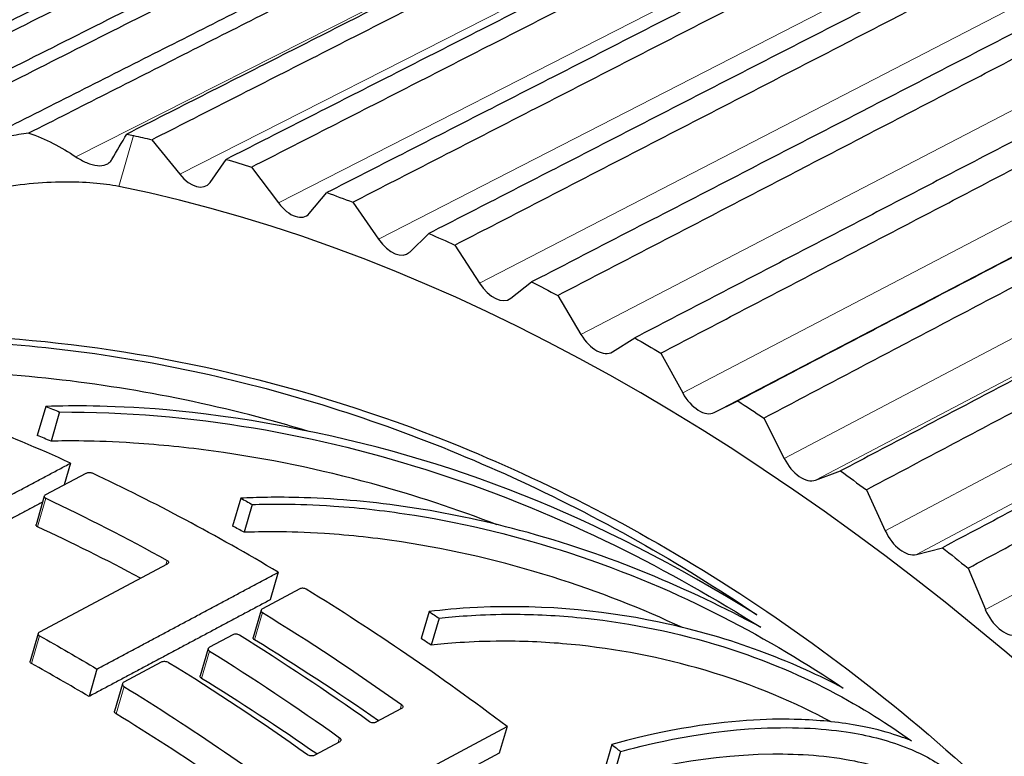
# Paper-space layout 'Layout1' of a CAD drawing. Units: inches. Extents: x 0.2 to 16.6, y 0.2 to 10.6.
# Drawn here: x 14.4 to 14.6, y 6.6 to 6.8 of the extents above; entities that cross this region are included whole.
import ezdxf

# ---------------------------------------------------------------- set-up
doc = ezdxf.new("R2010")
doc.units = ezdxf.units.IN
doc.header["$MEASUREMENT"] = 0
doc.layers.add('Viewport7ForCustomObjects_0', color=7, linetype='Continuous')
doc.layers.add('Visible (ANSI)', color=7, linetype='Continuous', lineweight=25)
doc.layers.add('Visible Narrow (ANSI)', color=7, linetype='Continuous', lineweight=0)

# ---------------------------------------------------------------- blocks, each defined once
blk = doc.blocks.new('CustomObjectsInViewport7_0')
at = {"layer": 'Visible (ANSI)'}
for p, q in [((-10002.95451, -10001.43766), (-10002.94388, -10001.45084)), ((-10002.9323, -10001.4539), (-10002.9262, -10001.44515)), ((-10002.91652, -10001.44808), (-10002.90628, -10001.46176)), ((-10002.89453, -10001.46573), (-10002.8878, -10001.45779)), ((-10002.87799, -10001.46147), (-10002.86818, -10001.4756)), ((-10002.8563, -10001.48047), (-10002.84897, -10001.47338)), ((-10002.83908, -10001.47779), (-10002.82972, -10001.49232)), ((-10002.81777, -10001.49808), (-10002.80985, -10001.49184)), ((-10002.79991, -10001.49697), (-10002.79105, -10001.51186)), ((-10002.77906, -10001.51847), (-10002.77059, -10001.51313)), ((-10002.76064, -10001.51896), (-10002.75231, -10001.53414)), ((-10002.99491, -10001.53924), (-10002.99813, -10001.55036)), ((-10002.74031, -10001.54159), (-10002.73133, -10001.53715)), ((-10002.98967, -10001.54138), (-10002.99288, -10001.55246)), ((-10002.7214, -10001.54367), (-10002.71362, -10001.55909)), ((-10002.98545, -10001.56086), (-10002.98785, -10001.56916)), ((-10002.9796, -10001.56477), (-10002.99502, -10001.57297)), ((-10002.70168, -10001.56734), (-10002.69221, -10001.56383)), ((-10002.99548, -10001.57345), (-10002.99863, -10001.58431)), ((-10002.68234, -10001.571), (-10002.67515, -10001.58661)), ((-10002.92066, -10001.57421), (-10002.92374, -10001.58484)), ((-10002.91625, -10001.5766), (-10002.91932, -10001.58721)), ((-10002.6633, -10001.59563), (-10002.65338, -10001.59306)), ((-10002.94862, -10001.59928), (-10002.99736, -10001.62527)), ((-10002.90635, -10001.60243), (-10002.90938, -10001.6129)), ((-10002.6436, -10001.60086), (-10002.63702, -10001.6166)), ((-10002.89819, -10001.60875), (-10002.91241, -10001.61634)), ((-10002.91288, -10001.61685), (-10002.9159, -10001.62727)), ((-10002.84886, -10001.61739), (-10002.85186, -10001.6277)), ((-10002.84509, -10001.61991), (-10002.84808, -10001.63022)), ((-10002.99782, -10001.62576), (-10003.00088, -10001.63633)), ((-10002.92364, -10001.62624), (-10002.93257, -10001.63102)), ((-10002.93304, -10001.63152), (-10002.93606, -10001.64193)), ((-10002.95096, -10001.63671), (-10002.96517, -10001.6443)), ((-10002.97541, -10001.63929), (-10002.97844, -10001.64975)), ((-10002.96571, -10001.64488), (-10002.96873, -10001.6553)), ((-10002.85939, -10001.65438), (-10002.86914, -10001.65959)), ((-10002.88863, -10001.69829), (-10002.8192, -10001.66115)), ((-10002.8192, -10001.66115), (-10002.82215, -10001.67133)), ((-10002.88296, -10001.66698), (-10002.89271, -10001.67219)), ((-10002.77933, -10001.66802), (-10002.78227, -10001.67817)), ((-10002.77598, -10001.67069), (-10002.77892, -10001.68083)), ((-10002.82215, -10001.67133), (-10002.89159, -10001.70847))]:
    blk.add_line(p, q, dxfattribs=at)
at = {"layer": 'Visible (ANSI)', "extrusion": (0, 0, -1)}
for centre, major_axis, ratio, start_param, end_param in [((-10003.00983, -10001.48096), (0.0519, -0.03202), 0.741657, 4.431939, 4.764525), ((-10002.77042, -10002.26407), (0.45979, -0.79638), 0.57735, 3.628745, 3.639954), ((-10002.77042, -10002.26407), (0.45979, -0.79638), 0.57735, 3.685058, 3.700369), ((-10002.77042, -10002.26407), (0.45979, -0.79638), 0.57735, 3.745474, 3.760785), ((-10002.77042, -10002.26407), (0.45979, -0.79638), 0.57735, 3.805889, 3.8212), ((-10002.77042, -10002.26407), (0.45979, -0.79638), 0.57735, 3.866304, 3.881615), ((-10002.77042, -10002.26407), (0.45979, -0.79638), 0.57735, 3.926719, 3.94203), ((-10002.89826, -10002.33788), (0.46, -0.79674), 0.57735, 3.777869, 3.786005), ((-10002.77042, -10002.26407), (0.45979, -0.79638), 0.57735, 3.987135, 4.002446), ((-10002.77042, -10002.26407), (0.45979, -0.79638), 0.57735, 4.04755, 4.062861), ((-10002.93496, -10002.35907), (0.46136, -0.7991), 0.57735, 3.834967, 3.905944), ((-10002.89826, -10002.33788), (0.46, -0.79674), 0.57735, 3.892545, 3.899335), ((-10002.77042, -10002.26407), (0.45979, -0.79638), 0.57735, 4.107965, 4.123276), ((-10002.93372, -10002.35835), (0.46131, -0.79902), 0.57735, 3.959754, 4.041141), ((-10002.89826, -10002.33788), (0.46, -0.79674), 0.57735, 4.002992, 4.008813), ((-10002.98692, -10002.38907), (0.46328, -0.80243), 0.57735, 3.91118, 3.944568), ((-10002.95764, -10002.37216), (0.4622, -0.80055), 0.57735, 3.965437, 4.041461), ((-10002.98728, -10002.38927), (0.4633, -0.80245), 0.57735, 3.960831, 4.078121), ((-10002.89826, -10002.33788), (0.46, -0.79674), 0.57735, 4.110836, 4.116074)]:
    blk.add_ellipse(centre, major_axis=major_axis, ratio=ratio, start_param=start_param, end_param=end_param, dxfattribs=at)
at = {"layer": 'Visible (ANSI)'}
for centre, major_axis, ratio, start_param, end_param in [((-10002.99871, -10001.4426), (-0.10976, -0.18335), 0.122751, 1.630282, 1.682617), ((-10002.93966, -10001.44478), (-0.006, 0.01039), 0.57735, 1.835281, 3.406077), ((-10002.77042, -10002.26407), (-0.44775, 0.77553), 0.57735, 4.623411, 5.813658), ((-10002.90162, -10001.45626), (0.006, -0.01039), 0.57735, 4.916458, 6.487255), ((-10002.8631, -10001.47069), (0.006, -0.01039), 0.57735, 4.856043, 6.426839), ((-10002.82424, -10001.48801), (-0.006, 0.01039), 0.57735, 1.654035, 3.224831), ((-10002.78519, -10001.50816), (-0.006, 0.01039), 0.57735, 1.59362, 3.164416), ((-10002.91682, -10002.34859), (-0.46069, 0.79793), 0.57735, 5.603322, 5.717524), ((-10002.74608, -10001.53107), (0.006, -0.01039), 0.57735, 4.674797, 6.245594), ((-10002.89826, -10002.33788), (-0.45249, 0.78373), 0.57735, 5.646203, 5.654501), ((-10002.70707, -10001.55666), (-0.006, 0.01039), 0.57735, 1.472789, 3.043586), ((-10002.91682, -10002.34859), (-0.46069, 0.79793), 0.57735, 5.48172, 5.59038), ((-10002.89826, -10002.33788), (-0.45249, 0.78373), 0.57735, 5.530707, 5.537622), ((-10002.93496, -10002.35907), (-0.45385, 0.78609), 0.57735, 5.534901, 5.596262), ((-10002.66828, -10001.58483), (0.006, -0.01039), 0.57735, 4.553967, 6.124763), ((-10002.91682, -10002.34859), (-0.46069, 0.79793), 0.57735, 5.347387, 5.465367), ((-10002.62987, -10001.61547), (0.006, -0.01039), 0.57735, 4.493552, 6.064348), ((-10002.9461, -10002.3655), (-0.46177, 0.79981), 0.57735, 5.383471, 5.459569), ((-10002.93372, -10002.35835), (-0.4538, 0.78601), 0.57735, 5.3954, 5.469191), ((-10002.89826, -10002.33788), (-0.45249, 0.78373), 0.57735, 5.419286, 5.425208), ((-10002.98692, -10002.38907), (-0.45577, 0.78942), 0.57735, 5.484625, 5.51861), ((-10002.97002, -10002.37931), (-0.46266, 0.80135), 0.57735, 5.383153, 5.464293), ((-10002.95764, -10002.37216), (-0.45469, 0.78754), 0.57735, 5.395048, 5.4634), ((-10002.98728, -10002.38927), (-0.45579, 0.78945), 0.57735, 5.34878, 5.468076)]:
    blk.add_ellipse(centre, major_axis=major_axis, ratio=ratio, start_param=start_param, end_param=end_param, dxfattribs=at)
for points, weights in [([(-10002.62152, -10001.19821), (-10003.23068, -10001.50407), (-10003.8978, -10001.83904)], [1, 1.00103192644, 1]), ([(-10003.88684, -10001.83884), (-10003.22143, -10001.5039), (-10002.61383, -10001.19807)], [1, 1.00103192617, 1]), ([(-10002.64933, -10001.20003), (-10003.26005, -10001.50613), (-10003.92849, -10001.84116)], [1, 1.0010182704, 1]), ([(-10003.92347, -10001.84065), (-10003.25633, -10001.50568), (-10002.64716, -10001.19981)], [1, 1.00103192645, 1]), ([(-10002.58737, -10001.19875), (-10003.19496, -10001.50458), (-10003.86037, -10001.83952)], [1, 1.00103192679, 1]), ([(-10003.84909, -10001.84028), (-10003.18544, -10001.50523), (-10002.57945, -10001.19928)], [1, 1.00103192678, 1]), ([(-10002.55229, -10001.20225), (-10002.78205, -10001.31825), (-10003.01986, -10001.43832)], [1, 1.00039101536, 1.00048570542]), ([(-10002.68061, -10001.20476), (-10003.29296, -10001.51123), (-10003.96285, -10001.84649)], [1, 1.00100593605, 1]), ([(-10003.95587, -10001.84514), (-10003.28719, -10001.50999), (-10002.67669, -10001.20401)], [1, 1.00103553616, 1]), ([(-10003.00137, -10001.4351), (-10002.76891, -10001.31732), (-10002.54417, -10001.20346)], [1.00048195964, 1.00038350694, 1]), ([(-10002.51638, -10001.20869), (-10002.73653, -10001.32024), (-10002.96409, -10001.43553)], [1, 1.00037567945, 1.00047782194]), ([(-10002.70888, -10001.21175), (-10003.32279, -10001.51872), (-10003.99394, -10001.85431)], [1, 1.00099083517, 1]), ([(-10003.98934, -10001.85296), (-10003.31893, -10001.51744), (-10002.70707, -10001.21121)], [1, 1.00104304161, 1]), ([(-10002.95451, -10001.43766), (-10002.72761, -10001.32224), (-10002.5081, -10001.21057)], [1.00047779465, 1.00037562976, 1]), ([(-10004.01988, -10001.86328), (-10003.34793, -10001.52728), (-10002.7348, -10001.22069)], [1, 1.00104878809, 1]), ([(-10002.4798, -10001.21806), (-10002.69931, -10001.32973), (-10002.9262, -10001.44515)], [1, 1.00037563008, 1.00047779506]), ([(-10002.91652, -10001.44808), (-10002.69026, -10001.33246), (-10002.47138, -10001.2206)], [1.00047779496, 1.00037563, 1]), ([(-10002.73786, -10001.22191), (-10003.35342, -10001.52959), (-10004.02579, -10001.86567)], [1, 1.00097026307, 1]), ([(-10002.44267, -10001.23032), (-10002.66155, -10001.34217), (-10002.8878, -10001.45779)], [1, 1.00037563057, 1.00047779568]), ([(-10004.05126, -10001.87753), (-10003.37773, -10001.54085), (-10002.7633, -10001.23373)], [1, 1.00105403417, 1]), ([(-10002.87799, -10001.46147), (-10002.6524, -10001.3456), (-10002.43414, -10001.23351)], [1.00047779517, 1.00037563017, 1]), ([(-10002.40513, -10001.24541), (-10002.62338, -10001.35751), (-10002.84897, -10001.47338)], [1, 1.0003756303, 1.00047779534]), ([(-10002.83908, -10001.47779), (-10002.61414, -10001.36163), (-10002.39652, -10001.24925)], [1.00047779532, 1.00037563029, 1]), ([(-10002.36731, -10001.2633), (-10002.58492, -10001.37568), (-10002.80985, -10001.49184)], [1, 1.00037563006, 1.00047779503]), ([(-10002.79991, -10001.49697), (-10002.57564, -10001.38047), (-10002.35866, -10001.26777)], [1.00047779544, 1.00037563038, 1]), ([(-10002.32935, -10001.28391), (-10002.54632, -10001.39662), (-10002.77059, -10001.51313)], [1, 1.00037563027, 1.0004777953]), ([(-10002.76064, -10001.51896), (-10002.53703, -10001.40207), (-10002.32069, -10001.28899)], [1.00047779483, 1.00037562991, 1]), ([(-10002.2914, -10001.30717), (-10002.50773, -10001.42026), (-10002.73133, -10001.53715)], [1, 1.00037562981, 1.00047779471]), ([(-10002.7214, -10001.54367), (-10002.49845, -10001.42634), (-10002.28276, -10001.31284)], [1.00047779507, 1.00037563009, 1]), ([(-10002.25358, -10001.33299), (-10002.46927, -10001.4465), (-10002.69221, -10001.56383)], [1, 1.00037563038, 1.00047779544]), ([(-10002.68234, -10001.571), (-10002.46005, -10001.4532), (-10002.245, -10001.33923)], [1.00047779509, 1.00037563011, 1]), ([(-10002.21605, -10001.36129), (-10002.4311, -10001.47526), (-10002.65338, -10001.59306)], [1, 1.00037563001, 1.00047779496]), ([(-10002.6436, -10001.60086), (-10002.42196, -10001.48254), (-10002.20754, -10001.36807)], [1.000477795, 1.00037563004, 1]), ([(-10003.05446, -10001.59757), (-10003.01984, -10001.57915), (-10002.98545, -10001.56086)], [1, 1.00000459682, 1]), ([(-10002.99616, -10001.57578), (-10003.0268, -10001.59207), (-10003.05762, -10001.60847)], [1.00000093284, 1.00000425183, 1]), ([(-10002.97541, -10001.63929), (-10002.94077, -10001.62081), (-10002.90635, -10001.60243)], [1, 1.0000042384, 1]), ([(-10002.90938, -10001.6129), (-10002.94381, -10001.63127), (-10002.97844, -10001.64975)], [1, 1.0000043884, 1])]:
    blk.add_rational_spline(points, weights, degree=2, dxfattribs=at)
for points, knots in [([(-10003.01986, -10001.43832), (-10003.01617, -10001.43748), (-10003.0125, -10001.43676), (-10003.00647, -10001.43577), (-10003.00392, -10001.43541), (-10003.00137, -10001.4351)], [0.08582788, 0.08582788, 0.08582788, 0.08582788, 0.11334482, 0.11334482, 0.13317194, 0.13317194, 0.13317194, 0.13317194]), ([(-10002.9834, -10001.44418), (-10002.98275, -10001.44462), (-10002.98209, -10001.44503), (-10002.9801, -10001.44612), (-10002.97864, -10001.44675), (-10002.97588, -10001.44751), (-10002.97458, -10001.44764), (-10002.97245, -10001.44739), (-10002.97148, -10001.44701), (-10002.97033, -10001.44603), (-10002.96999, -10001.44562), (-10002.96972, -10001.44515)], [0.04285161, 0.04285161, 0.04285161, 0.04285161, 0.04859773, 0.04859773, 0.06045615, 0.06045615, 0.07231457, 0.07231457, 0.08376088, 0.08376088, 0.08982356, 0.08982356, 0.08982356, 0.08982356]), ([(-10002.96712, -10001.4555), (-10002.97298, -10001.45433), (-10002.98015, -10001.4537), (-10002.99652, -10001.45387), (-10003.00583, -10001.4548), (-10003.02203, -10001.45763), (-10003.02992, -10001.45947), (-10003.04463, -10001.464), (-10003.05145, -10001.46668), (-10003.0568, -10001.46936), (-10003.05684, -10001.46938), (-10003.05687, -10001.46939), (-10003.05691, -10001.46941)], [-0.2499678, -0.2499678, -0.2499678, -0.2499678, -0.1842935, -0.1842935, -0.1132646, -0.1132646, -0.0566323, -0.0566323, 0, 0, 0, 0.0003839, 0.0003839, 0.0003839, 0.0003839]), ([(-10003.16425, -10001.53277), (-10003.16433, -10001.53281), (-10003.16441, -10001.53285), (-10003.16449, -10001.5329), (-10003.16899, -10001.53532), (-10003.17257, -10001.53784), (-10003.1781, -10001.54284), (-10003.18023, -10001.54546), (-10003.18422, -10001.55313), (-10003.18416, -10001.55822), (-10003.18059, -10001.56909), (-10003.17597, -10001.57801), (-10003.14336, -10001.61079), (-10003.11745, -10001.63192), (-10003.03016, -10001.70381), (-10002.96499, -10001.75835), (-10002.82748, -10001.88393), (-10002.76124, -10001.94837), (-10002.65464, -10002.05221), (-10002.61099, -10002.09506), (-10002.54148, -10002.15377), (-10002.52181, -10002.16726), (-10002.49861, -10002.18075), (-10002.48798, -10002.18597), (-10002.47009, -10002.1904), (-10002.46288, -10002.19124), (-10002.44893, -10002.18932), (-10002.44397, -10002.18677), (-10002.43575, -10002.18092), (-10002.43142, -10002.17579), (-10002.42293, -10002.16051), (-10002.42014, -10002.14994), (-10002.41617, -10002.12479), (-10002.41528, -10002.10173), (-10002.42547, -10002.03251), (-10002.43729, -10001.98794), (-10002.49141, -10001.8594), (-10002.54431, -10001.77416), (-10002.69185, -10001.62926), (-10002.76878, -10001.58194), (-10002.8965, -10001.53061), (-10002.95295, -10001.51792), (-10003.03301, -10001.51139), (-10003.05997, -10001.51152), (-10003.09684, -10001.5148), (-10003.11004, -10001.51652), (-10003.133, -10001.52139), (-10003.14129, -10001.5237), (-10003.15616, -10001.52874), (-10003.16145, -10001.53128), (-10003.16425, -10001.53277)], [-0.000897, -0.000897, -0.000897, -0.000897, 0, 0, 0, 0.050297, 0.050297, 0.099966, 0.099966, 0.193027, 0.193027, 0.297001, 0.297001, 0.412782, 0.412782, 0.589278, 0.589278, 0.74785, 0.74785, 0.858708, 0.858708, 0.928635, 0.928635, 0.979572, 0.979572, 1.010299, 1.010299, 1.040156, 1.040156, 1.085629, 1.085629, 1.150302, 1.150302, 1.26077, 1.26077, 1.38126, 1.38126, 1.570071, 1.570071, 1.738581, 1.738581, 1.870856, 1.870856, 1.942375, 1.942375, 1.977533, 1.977533, 2.002409, 2.002409, 2.032072, 2.032072, 2.032072, 2.032072]), ([(-10002.9705, -10001.75045), (-10002.98871, -10001.73464), (-10003.00672, -10001.7193), (-10003.06446, -10001.67079), (-10003.1013, -10001.64128), (-10003.14112, -10001.60686), (-10003.15296, -10001.59621), (-10003.17132, -10001.57598), (-10003.17806, -10001.56644), (-10003.17879, -10001.55329), (-10003.17793, -10001.54912), (-10003.17342, -10001.54286), (-10003.17139, -10001.54077), (-10003.16612, -10001.53668), (-10003.1629, -10001.53468), (-10003.15913, -10001.53279), (-10003.15357, -10001.53), (-10003.14648, -10001.52731), (-10003.13107, -10001.5228), (-10003.12278, -10001.52097), (-10003.08224, -10001.51366), (-10003.04452, -10001.51306), (-10002.98027, -10001.5175), (-10002.94699, -10001.52307), (-10002.8811, -10001.54027), (-10002.84854, -10001.55193), (-10002.78468, -10001.5811), (-10002.75343, -10001.59877), (-10002.72404, -10001.61861)], [-1.230685, -1.230685, -1.230685, -1.230685, -1.029408, -1.029408, -0.560435, -0.560435, -0.360078, -0.360078, -0.15972, -0.15972, -0.07986, -0.07986, -0.03993, -0.03993, 0, 0, 0, 0.059041, 0.059041, 0.118082, 0.118082, 0.373038, 0.373038, 0.649323, 0.649323, 0.925608, 0.925608, 1.208806, 1.208806, 1.208806, 1.208806]), ([(-10002.89463, -10001.54879), (-10002.90213, -10001.54654), (-10002.90966, -10001.54445), (-10002.95017, -10001.53411), (-10002.98344, -10001.52875), (-10003.04779, -10001.52472), (-10003.08564, -10001.52559), (-10003.12633, -10001.53316), (-10003.13461, -10001.53504), (-10003.15002, -10001.53961), (-10003.15712, -10001.54231), (-10003.16268, -10001.5451), (-10003.16645, -10001.54699), (-10003.16967, -10001.54898), (-10003.17493, -10001.55304), (-10003.17696, -10001.55511), (-10003.1785, -10001.55721), (-10003.17853, -10001.55726), (-10003.17857, -10001.55731)], [-0.7145558, -0.7145558, -0.7145558, -0.7145558, -0.6511804, -0.6511804, -0.3745946, -0.3745946, -0.1180969, -0.1180969, -0.0590485, -0.0590485, 0, 0, 0, 0.0399558, 0.0399558, 0.0799116, 0.0799116, 0.0808823, 0.0808823, 0.0808823, 0.0808823]), ([(-10002.72404, -10001.61861), (-10002.78643, -10001.58036), (-10002.83942, -10001.55923), (-10002.93905, -10001.54021), (-10002.96422, -10001.53935), (-10002.98369, -10001.539), (-10002.98899, -10001.53911), (-10002.99491, -10001.53924)], [-0.2813607, -0.2813607, -0.2813607, -0.2813607, -0.128757, -0.128757, -0.0453626, -0.0453626, 0, 0, 0, 0]), ([(-10002.98967, -10001.54138), (-10002.93953, -10001.54115), (-10002.89066, -10001.55007), (-10002.79629, -10001.58082), (-10002.75625, -10001.60227), (-10002.7226, -10001.62335)], [-0.6251091, -0.6251091, -0.6251091, -0.6251091, -0.3292335, -0.3292335, 0, 0, 0, 0]), ([(-10002.82301, -10001.58432), (-10002.83828, -10001.57845), (-10002.85418, -10001.57318), (-10002.89029, -10001.56332), (-10002.91045, -10001.55911), (-10002.94101, -10001.55493), (-10002.95108, -10001.55389), (-10002.97703, -10001.55221), (-10002.98596, -10001.5524), (-10002.99288, -10001.55246)], [0.2898175, 0.2898175, 0.2898175, 0.2898175, 0.4140589, 0.4140589, 0.5603068, 0.5603068, 0.6313143, 0.6313143, 0.7377023, 0.7377023, 0.7377023, 0.7377023]), ([(-10002.42514, -10002.16621), (-10002.42653, -10002.17099), (-10002.42828, -10002.1756), (-10002.43273, -10002.1843), (-10002.43545, -10002.18841), (-10002.4397, -10002.19295), (-10002.44074, -10002.19396), (-10002.44252, -10002.19548), (-10002.44321, -10002.19603), (-10002.44457, -10002.19703), (-10002.44523, -10002.19748), (-10002.44679, -10002.19845), (-10002.44769, -10002.19896), (-10002.45089, -10002.20054), (-10002.45329, -10002.20138), (-10002.46177, -10002.20335), (-10002.46828, -10002.20327), (-10002.48297, -10002.20077), (-10002.49125, -10002.19775), (-10002.51357, -10002.18692), (-10002.52871, -10002.17662), (-10002.57132, -10002.14441), (-10002.60504, -10002.11348), (-10002.70046, -10002.02195), (-10002.76154, -10001.96054), (-10002.84006, -10001.88599), (-10002.85484, -10001.87212), (-10002.87771, -10001.8509), (-10002.88581, -10001.84344), (-10002.90068, -10001.82985), (-10002.90745, -10001.8237), (-10002.92218, -10001.8104), (-10002.93013, -10001.80327), (-10002.95231, -10001.78355), (-10002.96647, -10001.77115), (-10002.99733, -10001.74454), (-10003.01394, -10001.73048), (-10003.06888, -10001.68463), (-10003.10464, -10001.65624), (-10003.13382, -10001.6317), (-10003.15458, -10001.61424), (-10003.16771, -10001.60184), (-10003.18248, -10001.58403), (-10003.18521, -10001.57802), (-10003.1873, -10001.57075), (-10003.18757, -10001.56731), (-10003.18653, -10001.56374)], [11.358049, 11.358049, 11.358049, 11.358049, 11.450793, 11.450793, 11.545478, 11.545478, 11.574281, 11.574281, 11.591642, 11.591642, 11.607187, 11.607187, 11.627027, 11.627027, 11.674421, 11.674421, 11.787652, 11.787652, 11.92991, 11.92991, 12.175409, 12.175409, 12.697616, 12.697616, 13.482028, 13.482028, 13.662736, 13.662736, 13.760875, 13.760875, 13.842045, 13.842045, 13.936632, 13.936632, 14.104961, 14.104961, 14.307736, 14.307736, 14.790325, 14.790325, 14.790325, 15.133682, 15.133682, 15.440925, 15.440925, 15.697885, 15.697885, 15.697885, 15.697885]), ([(-10002.97705, -10001.56474), (-10002.97721, -10001.56466), (-10002.97741, -10001.5646), (-10002.97785, -10001.56451), (-10002.9781, -10001.56449), (-10002.97856, -10001.56449), (-10002.97879, -10001.56451), (-10002.97922, -10001.56461), (-10002.97942, -10001.56467), (-10002.97957, -10001.56475), (-10002.97958, -10001.56476), (-10002.97959, -10001.56476), (-10002.9796, -10001.56477)], [-0.006823367, -0.006823367, -0.006823367, -0.006823367, -0.005118135, -0.005118135, -0.003322398, -0.003322398, -0.001661199, -0.001661199, 0, 0, 0, 0.000084918, 0.000084918, 0.000084918, 0.000084918]), ([(-10002.99502, -10001.57297), (-10002.99517, -10001.57305), (-10002.9953, -10001.57315), (-10002.99547, -10001.57337), (-10002.9955, -10001.57349), (-10002.99549, -10001.57371), (-10002.99544, -10001.57383), (-10002.99525, -10001.57405), (-10002.99511, -10001.57415), (-10002.99494, -10001.57424), (-10002.99493, -10001.57424), (-10002.99492, -10001.57424)], [0.000084812, 0.000084812, 0.000084812, 0.000084812, 0.001711471, 0.001711471, 0.003422942, 0.003422942, 0.005204547, 0.005204547, 0.006986152, 0.006986152, 0.007076515, 0.007076515, 0.007076515, 0.007076515]), ([(-10002.7226, -10001.62335), (-10002.75009, -10001.60871), (-10002.77948, -10001.59578), (-10002.84311, -10001.57883), (-10002.86981, -10001.57489), (-10002.90771, -10001.57367), (-10002.91454, -10001.57398), (-10002.92066, -10001.57421)], [-0.2945751, -0.2945751, -0.2945751, -0.2945751, -0.1583687, -0.1583687, -0.0468776, -0.0468776, 0, 0, 0, 0]), ([(-10002.91625, -10001.5766), (-10002.90979, -10001.57646), (-10002.90028, -10001.57616), (-10002.87478, -10001.57791), (-10002.86452, -10001.57911), (-10002.83432, -10001.58393), (-10002.8144, -10001.58887), (-10002.75179, -10001.60931), (-10002.71842, -10001.6284), (-10002.69112, -10001.64653)], [-0.5252517, -0.5252517, -0.5252517, -0.5252517, -0.4416273, -0.4416273, -0.3834991, -0.3834991, -0.267151, -0.267151, 0, 0, 0, 0]), ([(-10002.99806, -10001.58509), (-10002.99807, -10001.58509), (-10002.99808, -10001.58509), (-10002.99825, -10001.58501), (-10002.99839, -10001.58491), (-10002.99859, -10001.58469), (-10002.99864, -10001.58457), (-10002.99865, -10001.58441), (-10002.99864, -10001.58436), (-10002.99863, -10001.58431)], [0.02074279, 0.02074279, 0.02074279, 0.02074279, 0.020834875, 0.020834875, 0.022620291, 0.022620291, 0.024405706, 0.024405706, 0.025151604, 0.025151604, 0.025151604, 0.025151604]), ([(-10002.75243, -10001.62351), (-10002.76753, -10001.61643), (-10002.78399, -10001.60986), (-10002.82052, -10001.59841), (-10002.83988, -10001.59382), (-10002.86903, -10001.58941), (-10002.87879, -10001.58833), (-10002.90354, -10001.58673), (-10002.91282, -10001.58705), (-10002.91932, -10001.58721)], [0.1672421, 0.1672421, 0.1672421, 0.1672421, 0.2814956, 0.2814956, 0.3982015, 0.3982015, 0.455588, 0.455588, 0.5407896, 0.5407896, 0.5407896, 0.5407896]), ([(-10003.10043, -10001.59528), (-10003.09816, -10001.60708), (-10003.09221, -10001.6192), (-10003.07529, -10001.64364), (-10003.0645, -10001.65633), (-10003.02909, -10001.69487), (-10003.00098, -10001.72115), (-10002.9705, -10001.75045)], [-0.776555, -0.776555, -0.776555, -0.776555, -0.5800237, -0.5800237, -0.3864056, -0.3864056, 0, 0, 0, 0]), ([(-10002.96347, -10001.75222), (-10002.99387, -10001.72304), (-10003.02195, -10001.69683), (-10003.0698, -10001.64527), (-10003.08951, -10001.6207), (-10003.0952, -10001.59744)], [-0.7763108, -0.7763108, -0.7763108, -0.7763108, -0.3903753, -0.3903753, 0, 0, 0, 0]), ([(-10002.94869, -10001.59791), (-10002.94869, -10001.59792), (-10002.94868, -10001.59792), (-10002.94851, -10001.59801), (-10002.94837, -10001.59813), (-10002.94818, -10001.59838), (-10002.94814, -10001.59851), (-10002.94813, -10001.59875), (-10002.94817, -10001.59888), (-10002.94834, -10001.5991), (-10002.94847, -10001.5992), (-10002.94862, -10001.59928)], [0.006757689, 0.006757689, 0.006757689, 0.006757689, 0.006829603, 0.006829603, 0.008593554, 0.008593554, 0.010357506, 0.010357506, 0.012036962, 0.012036962, 0.013648055, 0.013648055, 0.013648055, 0.013648055]), ([(-10002.8957, -10001.60888), (-10002.89585, -10001.60879), (-10002.89605, -10001.6087), (-10002.89648, -10001.60857), (-10002.89672, -10001.60853), (-10002.89716, -10001.60851), (-10002.8974, -10001.60852), (-10002.89783, -10001.6086), (-10002.89802, -10001.60866), (-10002.89818, -10001.60874), (-10002.89818, -10001.60874), (-10002.89819, -10001.60875), (-10002.89819, -10001.60875)], [-0.006722998, -0.006722998, -0.006722998, -0.006722998, -0.005058139, -0.005058139, -0.003334735, -0.003334735, -0.001667368, -0.001667368, 0, 0, 0, 0.000057297, 0.000057297, 0.000057297, 0.000057297]), ([(-10002.69112, -10001.64653), (-10002.70915, -10001.63717), (-10002.73084, -10001.62815), (-10002.77924, -10001.61743), (-10002.80379, -10001.61457), (-10002.83849, -10001.61621), (-10002.84353, -10001.6168), (-10002.84886, -10001.61739)], [-0.364289, -0.364289, -0.364289, -0.364289, -0.1850402, -0.1850402, -0.0427726, -0.0427726, 0, 0, 0, 0]), ([(-10002.91241, -10001.61634), (-10002.91256, -10001.61642), (-10002.91269, -10001.61653), (-10002.91286, -10001.61676), (-10002.9129, -10001.61689), (-10002.9129, -10001.61715), (-10002.91285, -10001.61728), (-10002.91267, -10001.61754), (-10002.91253, -10001.61767), (-10002.91237, -10001.61777), (-10002.91236, -10001.61777), (-10002.91235, -10001.61778)], [0.000057231, 0.000057231, 0.000057231, 0.000057231, 0.001693307, 0.001693307, 0.003386614, 0.003386614, 0.005109135, 0.005109135, 0.006831656, 0.006831656, 0.006890127, 0.006890127, 0.006890127, 0.006890127]), ([(-10002.84509, -10001.61991), (-10002.83903, -10001.61932), (-10002.83115, -10001.61849), (-10002.81025, -10001.61837), (-10002.80141, -10001.61878), (-10002.77494, -10001.62128), (-10002.75723, -10001.62472), (-10002.70612, -10001.63995), (-10002.68201, -10001.65461), (-10002.66521, -10001.66659)], [-0.3456765, -0.3456765, -0.3456765, -0.3456765, -0.2907454, -0.2907454, -0.2497802, -0.2497802, -0.166753, -0.166753, 0, 0, 0, 0]), ([(-10002.99736, -10001.62527), (-10002.99751, -10001.62535), (-10002.99763, -10001.62545), (-10002.9978, -10001.62568), (-10002.99784, -10001.62581), (-10002.99784, -10001.62605), (-10002.99779, -10001.62618), (-10002.9976, -10001.62643), (-10002.99746, -10001.62654), (-10002.9973, -10001.62663), (-10002.99729, -10001.62664), (-10002.99728, -10001.62664)], [0.000068097, 0.000068097, 0.000068097, 0.000068097, 0.001699509, 0.001699509, 0.003399017, 0.003399017, 0.005141415, 0.005141415, 0.006883814, 0.006883814, 0.006954411, 0.006954411, 0.006954411, 0.006954411]), ([(-10002.92114, -10001.62638), (-10002.9213, -10001.62629), (-10002.92149, -10001.6262), (-10002.92192, -10001.62607), (-10002.92216, -10001.62603), (-10002.92261, -10001.626), (-10002.92284, -10001.62601), (-10002.92327, -10001.62609), (-10002.92347, -10001.62616), (-10002.92362, -10001.62624), (-10002.92363, -10001.62624), (-10002.92363, -10001.62624), (-10002.92364, -10001.62624)], [-0.006719927, -0.006719927, -0.006719927, -0.006719927, -0.005056154, -0.005056154, -0.003335263, -0.003335263, -0.001667632, -0.001667632, 0, 0, 0, 0.000055989, 0.000055989, 0.000055989, 0.000055989]), ([(-10002.91537, -10001.62819), (-10002.91538, -10001.62819), (-10002.91539, -10001.62819), (-10002.91555, -10001.62809), (-10002.91569, -10001.62796), (-10002.91587, -10001.62771), (-10002.91592, -10001.62757), (-10002.91592, -10001.62738), (-10002.91591, -10001.62733), (-10002.9159, -10001.62727)], [0.020342483, 0.020342483, 0.020342483, 0.020342483, 0.020401983, 0.020401983, 0.022126068, 0.022126068, 0.023850154, 0.023850154, 0.024608162, 0.024608162, 0.024608162, 0.024608162]), ([(-10002.69579, -10001.65941), (-10002.70907, -10001.65227), (-10002.72492, -10001.64532), (-10002.76034, -10001.63491), (-10002.77754, -10001.63158), (-10002.80343, -10001.62909), (-10002.81222, -10001.62866), (-10002.83368, -10001.62873), (-10002.8421, -10001.62962), (-10002.84808, -10001.63022)], [0.0759525, 0.0759525, 0.0759525, 0.0759525, 0.1687588, 0.1687588, 0.2500332, 0.2500332, 0.2908702, 0.2908702, 0.3489187, 0.3489187, 0.3489187, 0.3489187]), ([(-10003.02626, -10001.6305), (-10003.02668, -10001.63343), (-10003.02744, -10001.63777), (-10003.02643, -10001.64978), (-10003.02545, -10001.6547), (-10003.0212, -10001.66948), (-10003.01647, -10001.67967), (-10002.99851, -10001.71092), (-10002.98205, -10001.73086), (-10002.96347, -10001.75222)], [-0.5533273, -0.5533273, -0.5533273, -0.5533273, -0.4610067, -0.4610067, -0.3969914, -0.3969914, -0.2681233, -0.2681233, 0, 0, 0, 0]), ([(-10002.93499, -10001.77704), (-10002.94693, -10001.76456), (-10002.96495, -10001.74638), (-10002.9995, -10001.70208), (-10003.00949, -10001.68489), (-10003.01865, -10001.66305), (-10003.02104, -10001.65483), (-10003.02281, -10001.639), (-10003.02203, -10001.63481), (-10003.02185, -10001.63291)], [-0.1557946, -0.1557946, -0.1557946, -0.1557946, -0.1046189, -0.1046189, -0.0569493, -0.0569493, -0.0273722, -0.0273722, 0, 0, 0, 0]), ([(-10002.93257, -10001.63102), (-10002.93272, -10001.6311), (-10002.93285, -10001.6312), (-10002.93302, -10001.63144), (-10002.93307, -10001.63157), (-10002.93306, -10001.63182), (-10002.93301, -10001.63196), (-10002.93283, -10001.63223), (-10002.93269, -10001.63235), (-10002.93253, -10001.63245), (-10002.93253, -10001.63245), (-10002.93252, -10001.63246)], [0.000055949, 0.000055949, 0.000055949, 0.000055949, 0.001692647, 0.001692647, 0.003385295, 0.003385295, 0.005105733, 0.005105733, 0.00682617, 0.00682617, 0.006883242, 0.006883242, 0.006883242, 0.006883242]), ([(-10003.00034, -10001.63721), (-10003.00035, -10001.6372), (-10003.00036, -10001.6372), (-10003.00052, -10001.6371), (-10003.00066, -10001.63699), (-10003.00085, -10001.63675), (-10003.0009, -10001.63662), (-10003.00091, -10001.63644), (-10003.0009, -10001.63639), (-10003.00088, -10001.63633)], [0.02047299, 0.02047299, 0.02047299, 0.02047299, 0.020544858, 0.020544858, 0.022289533, 0.022289533, 0.024034207, 0.024034207, 0.024786724, 0.024786724, 0.024786724, 0.024786724]), ([(-10002.9481, -10001.63686), (-10002.94828, -10001.63675), (-10002.9485, -10001.63666), (-10002.949, -10001.63651), (-10002.94927, -10001.63646), (-10002.94978, -10001.63643), (-10002.95005, -10001.63645), (-10002.95054, -10001.63654), (-10002.95076, -10001.63661), (-10002.95094, -10001.6367), (-10002.95094, -10001.6367), (-10002.95095, -10001.63671), (-10002.95096, -10001.63671)], [-0.00768432, -0.00768432, -0.00768432, -0.00768432, -0.005781447, -0.005781447, -0.003811955, -0.003811955, -0.001905978, -0.001905978, 0, 0, 0, 0.000065288, 0.000065288, 0.000065288, 0.000065288]), ([(-10002.96517, -10001.6443), (-10002.96535, -10001.64439), (-10002.96549, -10001.64451), (-10002.96569, -10001.64478), (-10002.96574, -10001.64493), (-10002.96573, -10001.64522), (-10002.96568, -10001.64538), (-10002.96547, -10001.64568), (-10002.96531, -10001.64582), (-10002.96512, -10001.64594), (-10002.96512, -10001.64594), (-10002.96511, -10001.64594)], [0.000065213, 0.000065213, 0.000065213, 0.000065213, 0.001935499, 0.001935499, 0.003870998, 0.003870998, 0.005839589, 0.005839589, 0.00780818, 0.00780818, 0.007874715, 0.007874715, 0.007874715, 0.007874715]), ([(-10002.93554, -10001.64286), (-10002.93554, -10001.64286), (-10002.93555, -10001.64286), (-10002.93571, -10001.64275), (-10002.93585, -10001.64263), (-10002.93603, -10001.64237), (-10002.93608, -10001.64223), (-10002.93608, -10001.64205), (-10002.93607, -10001.64199), (-10002.93606, -10001.64193)], [0.020329147, 0.020329147, 0.020329147, 0.020329147, 0.020387218, 0.020387218, 0.022109144, 0.022109144, 0.02383107, 0.02383107, 0.024589782, 0.024589782, 0.024589782, 0.024589782]), ([(-10002.96813, -10001.65636), (-10002.96814, -10001.65636), (-10002.96814, -10001.65635), (-10002.96833, -10001.65623), (-10002.96849, -10001.6561), (-10002.9687, -10001.6558), (-10002.96875, -10001.65564), (-10002.96875, -10001.65543), (-10002.96875, -10001.65537), (-10002.96873, -10001.6553)], [0.023250022, 0.023250022, 0.023250022, 0.023250022, 0.023317721, 0.023317721, 0.025288078, 0.025288078, 0.027258436, 0.027258436, 0.028125047, 0.028125047, 0.028125047, 0.028125047]), ([(-10002.85942, -10001.65284), (-10002.85941, -10001.65284), (-10002.85941, -10001.65284), (-10002.85925, -10001.65296), (-10002.85911, -10001.65309), (-10002.85894, -10001.65338), (-10002.85889, -10001.65353), (-10002.85889, -10001.6538), (-10002.85893, -10001.65394), (-10002.85911, -10001.65419), (-10002.85924, -10001.6543), (-10002.85939, -10001.65438)], [0.006691511, 0.006691511, 0.006691511, 0.006691511, 0.006730255, 0.006730255, 0.008432447, 0.008432447, 0.010134639, 0.010134639, 0.011813795, 0.011813795, 0.013455122, 0.013455122, 0.013455122, 0.013455122]), ([(-10002.86914, -10001.65959), (-10002.86914, -10001.65959), (-10002.86915, -10001.65959), (-10002.86931, -10001.65968), (-10002.8695, -10001.65974), (-10002.86993, -10001.65981), (-10002.87016, -10001.65981), (-10002.8706, -10001.65977), (-10002.87084, -10001.65972), (-10002.87126, -10001.65956), (-10002.87145, -10001.65946), (-10002.87161, -10001.65936)], [0.013455002, 0.013455002, 0.013455002, 0.013455002, 0.013492801, 0.013492801, 0.015169344, 0.015169344, 0.016845888, 0.016845888, 0.018534565, 0.018534565, 0.02018453, 0.02018453, 0.02018453, 0.02018453]), ([(-10002.66521, -10001.66659), (-10002.66885, -10001.6652), (-10002.67586, -10001.66245), (-10002.69478, -10001.65925), (-10002.70236, -10001.65863), (-10002.71985, -10001.65823), (-10002.73397, -10001.65867), (-10002.76407, -10001.66395), (-10002.77197, -10001.66608), (-10002.77933, -10001.66802)], [-0.3801043, -0.3801043, -0.3801043, -0.3801043, -0.2562551, -0.2562551, -0.1755791, -0.1755791, -0.0661737, -0.0661737, 0, 0, 0, 0]), ([(-10002.77598, -10001.67069), (-10002.76866, -10001.66882), (-10002.7482, -10001.66305), (-10002.70897, -10001.6612), (-10002.69755, -10001.66201), (-10002.68081, -10001.66474), (-10002.67331, -10001.66667), (-10002.66059, -10001.67186), (-10002.65532, -10001.67475), (-10002.64597, -10001.68195), (-10002.64219, -10001.68609), (-10002.63569, -10001.69648), (-10002.63409, -10001.70222), (-10002.63238, -10001.71543), (-10002.63355, -10001.72354), (-10002.64288, -10001.75311), (-10002.66063, -10001.77008), (-10002.66337, -10001.773)], [-0.11471, -0.11471, -0.11471, -0.11471, -0.0956708, -0.0956708, -0.0856891, -0.0856891, -0.0775563, -0.0775563, -0.0709884, -0.0709884, -0.0642102, -0.0642102, -0.0553663, -0.0553663, -0.0414584, -0.0414584, 0, 0, 0, 0]), ([(-10002.88298, -10001.66544), (-10002.88298, -10001.66544), (-10002.88298, -10001.66544), (-10002.88282, -10001.66556), (-10002.88268, -10001.6657), (-10002.8825, -10001.66598), (-10002.88246, -10001.66613), (-10002.88246, -10001.6664), (-10002.8825, -10001.66654), (-10002.88268, -10001.66679), (-10002.88281, -10001.6669), (-10002.88296, -10001.66698)], [0.006691437, 0.006691437, 0.006691437, 0.006691437, 0.006730104, 0.006730104, 0.008432194, 0.008432194, 0.010134283, 0.010134283, 0.011813437, 0.011813437, 0.013454833, 0.013454833, 0.013454833, 0.013454833]), ([(-10002.89271, -10001.67219), (-10002.89271, -10001.67219), (-10002.89272, -10001.6722), (-10002.89287, -10001.67228), (-10002.89307, -10001.67234), (-10002.8935, -10001.67241), (-10002.89373, -10001.67241), (-10002.89417, -10001.67237), (-10002.89441, -10001.67232), (-10002.89483, -10001.67217), (-10002.89502, -10001.67207), (-10002.89517, -10001.67196)], [0.013454715, 0.013454715, 0.013454715, 0.013454715, 0.013492441, 0.013492441, 0.015168974, 0.015168974, 0.016845506, 0.016845506, 0.01853412, 0.01853412, 0.020184097, 0.020184097, 0.020184097, 0.020184097]), ([(-10002.63711, -10001.73452), (-10002.63615, -10001.72978), (-10002.6358, -10001.7252), (-10002.63642, -10001.71417), (-10002.63811, -10001.70832), (-10002.64277, -10001.6996), (-10002.64587, -10001.69496), (-10002.65569, -10001.68653), (-10002.6607, -10001.68345), (-10002.67268, -10001.67797), (-10002.67968, -10001.67587), (-10002.69709, -10001.67236), (-10002.70785, -10001.67165), (-10002.74829, -10001.67204), (-10002.77364, -10001.67948), (-10002.77892, -10001.68083)], [0.0657806, 0.0657806, 0.0657806, 0.0657806, 0.0798533, 0.0798533, 0.1012256, 0.1012256, 0.1156802, 0.1156802, 0.1268941, 0.1268941, 0.1401351, 0.1401351, 0.1595067, 0.1595067, 0.2174479, 0.2174479, 0.2174479, 0.2174479])]:
    blk.add_open_spline(points, degree=3, knots=knots, dxfattribs=at)
blk.add_open_spline([(-10002.96409, -10001.43553), (-10002.9632, -10001.4357), (-10002.96233, -10001.43588), (-10002.96149, -10001.43606)], degree=3, dxfattribs=at)
at = {"layer": 'Visible Narrow (ANSI)'}
for p, q in [((-10002.9834, -10001.44418), (-10002.5332, -10001.21607)), ((-10002.94388, -10001.45084), (-10002.49748, -10001.22374)), ((-10002.90628, -10001.46176), (-10002.46114, -10001.23427)), ((-10002.86818, -10001.4756), (-10002.42433, -10001.24764)), ((-10002.82972, -10001.49232), (-10002.38718, -10001.26378)), ((-10002.79105, -10001.51186), (-10002.34981, -10001.28264)), ((-10002.75231, -10001.53414), (-10002.31237, -10001.30416)), ((-10002.74031, -10001.54159), (-10002.30038, -10001.3116)), ((-10002.71362, -10001.55909), (-10002.27499, -10001.32825)), ((-10002.70168, -10001.56734), (-10002.26305, -10001.3365)), ((-10002.67515, -10001.58661), (-10002.23781, -10001.35483)), ((-10002.6633, -10001.59563), (-10002.22596, -10001.36386)), ((-10002.63702, -10001.6166), (-10002.20097, -10001.38379)), ((-10002.96149, -10001.43606), (-10002.96712, -10001.4555)), ((-10002.99492, -10001.57424), (-10002.99806, -10001.58509)), ((-10002.94869, -10001.59791), (-10002.94918, -10001.59958)), ((-10002.91235, -10001.61778), (-10002.91537, -10001.62819)), ((-10002.99728, -10001.62664), (-10003.00034, -10001.63721)), ((-10002.93252, -10001.63246), (-10002.93554, -10001.64286)), ((-10002.96511, -10001.64594), (-10002.96813, -10001.65636)), ((-10002.85942, -10001.65284), (-10002.85995, -10001.65467)), ((-10002.88298, -10001.66544), (-10002.88352, -10001.66728))]:
    blk.add_line(p, q, dxfattribs=at)

psp = doc.layouts.get("Layout1")

# ---------------------------------------------------------------- block references
at = {"layer": 'Viewport7ForCustomObjects_0', "xscale": 0.4999999999998601, "yscale": 0.4999999999998601, "zscale": 0.4999999999998601}
psp.add_blockref('CustomObjectsInViewport7_0', (5015.88153, 5007.46953), dxfattribs=at)

doc.saveas('drawing.dxf')
